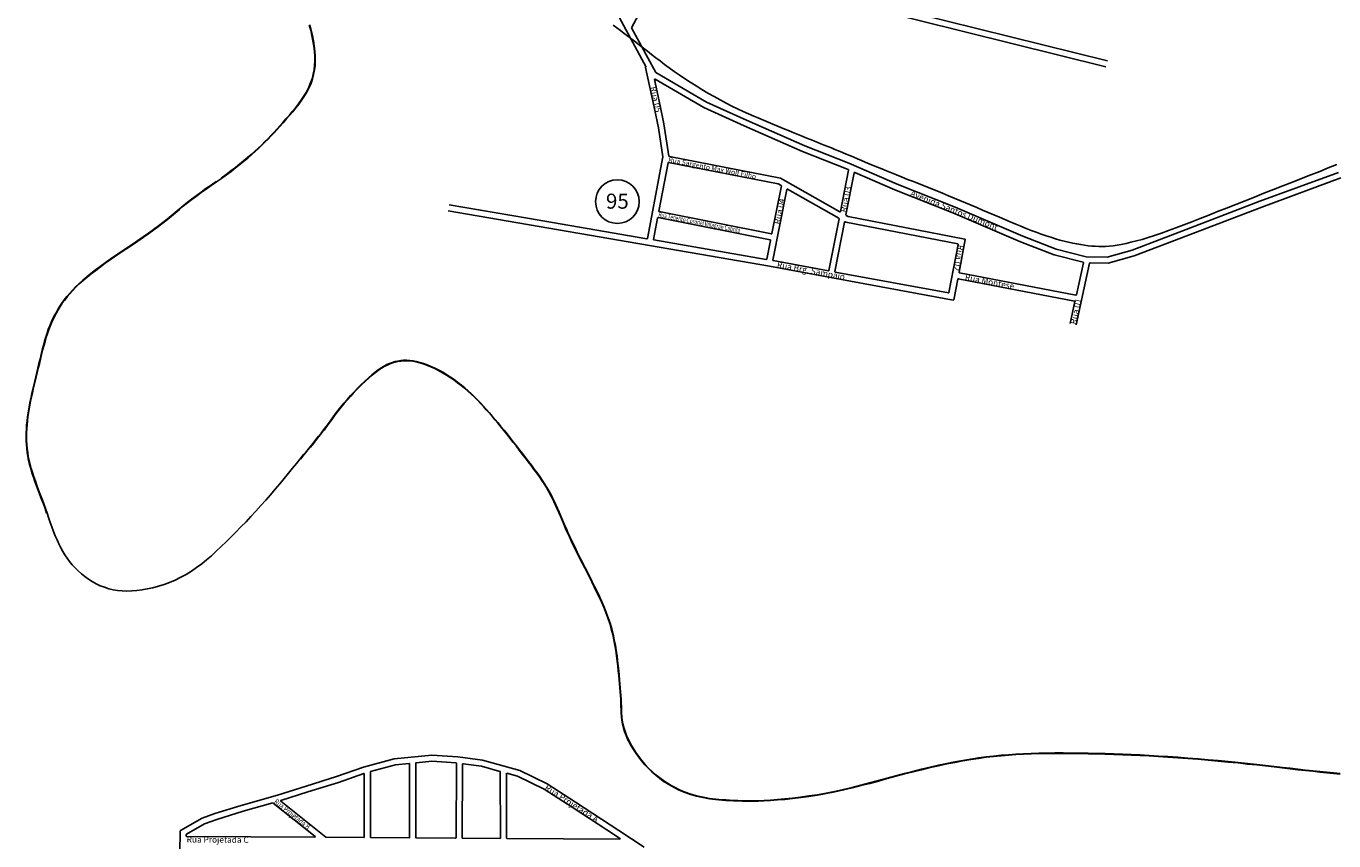
# Model space of a CAD drawing. Units: metres. Extents: x 465052 to 477631, y 7596632 to 7605503.
# Drawn here: x 470577 to 472079, y 7599542 to 7600478 of the extents above; entities that cross this region are included whole.
import ezdxf

# ---------------------------------------------------------------- set-up
doc = ezdxf.new("R2010")
doc.units = ezdxf.units.M
doc.header["$MEASUREMENT"] = 0
for name, color, linetype in [('-Linha Férrea', 9, 'Continuous'), ('-Rio', 5, 'Continuous'), ('069 - Residencial Progresso', 4, 'Continuous'), ('095 - Vila Militar', 5, 'Continuous')]:
    doc.layers.add(name, color=color, linetype=linetype)
doc.styles.add('Arial_1', font='arial.ttf', dxfattribs={"height": 450})

# ---------------------------------------------------------------- blocks, each defined once
blk = doc.blocks.new('FEATURE')

msp = doc.modelspace()

# ---------------------------------------------------------------- linework, layer by layer
at = {"layer": '-Linha Férrea'}
msp.add_lwpolyline([(471251.3, 7600478.7), (471255.4, 7600475.6), (471259.6, 7600472.4), (471263.9, 7600469.2), (471268.2, 7600466), (471272.6, 7600462.6), (471277.1, 7600459.2), (471281.6, 7600455.8), (471286.1, 7600452.3), (471290.7, 7600448.7), (471295.4, 7600445), (471300.2, 7600441.3), (471305.1, 7600437.5), (471310.2, 7600433.6), (471315.5, 7600429.6), (471321.1, 7600425.6), (471327, 7600421.5), (471333.2, 7600417.3), (471339.7, 7600413.1), (471346.4, 7600408.9), (471353.2, 7600404.7), (471360.1, 7600400.6), (471367.1, 7600396.6), (471374, 7600392.8), (471380.9, 7600389.2), (471387.6, 7600385.8), (471394.1, 7600382.6), (471400.5, 7600379.6), (471406.7, 7600376.9), (471412.7, 7600374.2), (471418.5, 7600371.8), (471424, 7600369.4), (471429.4, 7600367.2), (471434.4, 7600365.1), (471439.3, 7600363.1), (471443.9, 7600361.2), (471448.4, 7600359.3), (471452.6, 7600357.5), (471456.7, 7600355.8), (471460.7, 7600354.2), (471464.5, 7600352.7), (471468.2, 7600351.1), (471471.8, 7600349.7), (471475.4, 7600348.2), (471479, 7600346.8), (471482.5, 7600345.4), (471486.2, 7600343.9), (471489.9, 7600342.4), (471493.7, 7600340.9), (471497.7, 7600339.3), (471501.8, 7600337.6), (471505.9, 7600335.9), (471510.2, 7600334.2), (471514.5, 7600332.4), (471518.9, 7600330.6), (471523.2, 7600328.8), (471527.6, 7600327), (471531.9, 7600325.2), (471536.3, 7600323.3), (471540.7, 7600321.5), (471545.2, 7600319.6), (471549.8, 7600317.6), (471554.7, 7600315.6), (471559.7, 7600313.5), (471565.1, 7600311.3), (471570.8, 7600309), (471576.8, 7600306.6), (471583, 7600304.2), (471589.4, 7600301.6), (471596, 7600299), (471602.7, 7600296.4), (471609.4, 7600293.7), (471616.1, 7600291), (471622.9, 7600288.3), (471629.6, 7600285.6), (471636.2, 7600282.8), (471642.9, 7600280.1), (471649.5, 7600277.4), (471656.1, 7600274.6), (471662.6, 7600271.9), (471669.1, 7600269.1), (471675.6, 7600266.3), (471682.1, 7600263.5), (471688.5, 7600260.8), (471694.9, 7600258.1), (471701.2, 7600255.4), (471707.4, 7600252.7), (471713.6, 7600250.2), (471719.6, 7600247.7), (471725.6, 7600245.3), (471731.5, 7600243), (471737.2, 7600240.8), (471742.9, 7600238.8), (471748.5, 7600236.8), (471753.9, 7600235.1), (471759.2, 7600233.4), (471764.4, 7600231.9), (471769.4, 7600230.5), (471774.4, 7600229.3), (471779.1, 7600228.3), (471783.8, 7600227.4), (471788.3, 7600226.6), (471792.7, 7600225.9), (471796.9, 7600225.4), (471801, 7600225), (471805, 7600224.7), (471809, 7600224.5), (471812.9, 7600224.4), (471816.9, 7600224.5), (471821, 7600224.8), (471825.4, 7600225.2), (471830, 7600225.9), (471834.9, 7600226.8), (471840.3, 7600227.9), (471846, 7600229.3), (471852.2, 7600230.9), (471858.8, 7600232.7), (471865.8, 7600234.8), (471873.1, 7600237.2), (471880.9, 7600239.8), (471889.1, 7600242.7), (471897.7, 7600245.8), (471906.6, 7600249.2), (471915.9, 7600252.8), (471925.5, 7600256.5), (471935.4, 7600260.4), (471945.5, 7600264.5), (471955.9, 7600268.6), (471966.4, 7600272.8), (471977.1, 7600277.1), (471988, 7600281.3), (471998.8, 7600285.6), (472009.7, 7600289.9), (472020.6, 7600294.2), (472031.4, 7600298.4), (472042, 7600302.6), (472052.5, 7600306.7), (472062.8, 7600310.8), (472072.7, 7600314.7), (472082.4, 7600318.6)], dxfattribs=at)
at = {"layer": '-Rio'}
for points in [[(470902.6, 7600478.9), (470904.2, 7600472.9), (470905.6, 7600466.9), (470906.8, 7600460.8), (470907.8, 7600454.8), (470908.5, 7600448.9), (470908.9, 7600443.3), (470908.9, 7600437.7), (470908.7, 7600432.4), (470908.1, 7600427.2), (470907.1, 7600422), (470905.8, 7600417), (470904.1, 7600412.1), (470902, 7600407.2), (470899.5, 7600402.3), (470896.6, 7600397.5), (470893.5, 7600392.8), (470890.1, 7600388.1), (470886.6, 7600383.6), (470883, 7600379.1), (470879.3, 7600374.8), (470875.7, 7600370.6), (470872.1, 7600366.5), (470868.6, 7600362.6), (470865.1, 7600358.8), (470861.7, 7600355.1), (470858.2, 7600351.4), (470854.7, 7600347.8), (470851.1, 7600344.3), (470847.5, 7600340.7), (470843.7, 7600337.1), (470839.8, 7600333.4), (470835.7, 7600329.8), (470831.5, 7600326.1), (470827, 7600322.3), (470822.4, 7600318.5), (470817.5, 7600314.7), (470812.3, 7600310.8), (470806.8, 7600306.8), (470801.2, 7600302.7), (470795.4, 7600298.7), (470789.5, 7600294.6), (470783.7, 7600290.5), (470777.9, 7600286.4), (470772.4, 7600282.4), (470767.1, 7600278.5), (470762.1, 7600274.6), (470757.4, 7600270.8), (470752.9, 7600267), (470748.4, 7600263.2), (470743.8, 7600259.5), (470739.2, 7600255.6), (470734.3, 7600251.7), (470729.1, 7600247.7), (470723.6, 7600243.6), (470717.7, 7600239.4), (470711.6, 7600235.2), (470705.3, 7600230.8), (470698.9, 7600226.5), (470692.4, 7600222.2), (470686, 7600217.8), (470679.8, 7600213.6), (470673.7, 7600209.4), (470667.8, 7600205.2), (470662.2, 7600201.2), (470656.8, 7600197.1), (470651.6, 7600193.2), (470646.8, 7600189.3), (470642.2, 7600185.4), (470637.9, 7600181.6), (470634, 7600177.8), (470630.4, 7600174), (470627, 7600170.3), (470623.9, 7600166.6), (470621.1, 7600162.9), (470618.4, 7600159.3), (470616, 7600155.6), (470613.7, 7600151.9), (470611.6, 7600148.3), (470609.6, 7600144.6), (470607.8, 7600140.9), (470606, 7600137), (470604.4, 7600133.1), (470602.8, 7600129), (470601.3, 7600124.7), (470599.9, 7600120.2), (470598.5, 7600115.5), (470597.1, 7600110.5), (470595.8, 7600105.5), (470594.5, 7600100.3), (470593.3, 7600095.1), (470592, 7600089.9), (470590.8, 7600084.7), (470589.6, 7600079.6), (470588.4, 7600074.7), (470587.3, 7600069.9), (470586.1, 7600065.1), (470585, 7600060.5), (470584, 7600055.9), (470583, 7600051.4), (470582, 7600046.9), (470581.1, 7600042.4), (470580.3, 7600037.9), (470579.6, 7600033.3), (470578.9, 7600028.7), (470578.4, 7600024.2), (470577.9, 7600019.6), (470577.6, 7600015.1), (470577.4, 7600010.5), (470577.3, 7600006), (470577.4, 7600001.5), (470577.7, 7599997), (470578, 7599992.5), (470578.6, 7599988), (470579.3, 7599983.5), (470580.2, 7599978.9), (470581.3, 7599974.2), (470582.6, 7599969.5), (470584, 7599964.8), (470585.6, 7599959.9), (470587.4, 7599954.9), (470589.2, 7599949.9), (470591.1, 7599944.8), (470593.1, 7599939.7), (470595.1, 7599934.4), (470597.1, 7599929.1), (470599, 7599923.8), (470600.9, 7599918.4), (470602.7, 7599913.1), (470604.6, 7599907.7), (470606.5, 7599902.5), (470608.4, 7599897.4), (470610.3, 7599892.4), (470612.3, 7599887.6), (470614.4, 7599883), (470616.6, 7599878.6), (470618.9, 7599874.4), (470621.3, 7599870.4), (470623.9, 7599866.5), (470626.7, 7599862.7), (470629.7, 7599859.1), (470633, 7599855.5), (470636.5, 7599852), (470640.3, 7599848.7), (470644.3, 7599845.5), (470648.4, 7599842.5), (470652.8, 7599839.8), (470657.3, 7599837.2), (470662, 7599835), (470666.8, 7599833.1), (470671.7, 7599831.5), (470676.7, 7599830.3), (470681.8, 7599829.5), (470687.1, 7599829), (470692.5, 7599828.8), (470698.1, 7599828.9), (470703.8, 7599829.4), (470709.8, 7599830.2), (470716, 7599831.3), (470722.3, 7599832.7), (470728.7, 7599834.4), (470735.2, 7599836.5), (470741.7, 7599838.8), (470748.2, 7599841.5), (470754.6, 7599844.6), (470760.8, 7599847.9), (470766.8, 7599851.6), (470772.7, 7599855.7), (470778.5, 7599860), (470784.1, 7599864.6), (470789.7, 7599869.4), (470795.3, 7599874.5), (470800.9, 7599879.8), (470806.5, 7599885.2), (470812.1, 7599890.8), (470817.9, 7599896.6), (470823.6, 7599902.5), (470829.4, 7599908.5), (470835.1, 7599914.6), (470840.8, 7599920.7), (470846.5, 7599927), (470852, 7599933.2), (470857.5, 7599939.5), (470862.9, 7599945.8), (470868.1, 7599952), (470873.2, 7599958.1), (470878.1, 7599964.1), (470882.8, 7599969.8), (470887.3, 7599975.3), (470891.6, 7599980.6), (470895.6, 7599985.5), (470899.5, 7599990.2), (470903.1, 7599994.5), (470906.5, 7599998.7), (470909.7, 7600002.7), (470912.8, 7600006.6), (470915.8, 7600010.3), (470918.6, 7600014), (470921.3, 7600017.7), (470924, 7600021.4), (470926.7, 7600025), (470929.4, 7600028.8), (470932.3, 7600032.6), (470935.3, 7600036.4), (470938.4, 7600040.4), (470941.8, 7600044.5), (470945.5, 7600048.8), (470949.4, 7600053.2), (470953.5, 7600057.5), (470957.6, 7600061.8), (470961.8, 7600066), (470966, 7600070), (470970.1, 7600073.7), (470974, 7600077.2), (470977.7, 7600080.2), (470981.3, 7600082.8), (470984.7, 7600085.2), (470988, 7600087.1), (470991.2, 7600088.8), (470994.3, 7600090.2), (470997.5, 7600091.4), (471000.6, 7600092.3), (471003.8, 7600093), (471007.1, 7600093.5), (471010.4, 7600093.8), (471013.9, 7600093.8), (471017.5, 7600093.6), (471021.2, 7600093.2), (471025, 7600092.4), (471029, 7600091.4), (471033.2, 7600090.1), (471037.5, 7600088.6), (471041.9, 7600086.8), (471046.4, 7600084.7), (471050.9, 7600082.5), (471055.4, 7600080), (471059.9, 7600077.4), (471064.3, 7600074.6), (471068.6, 7600071.6), (471072.8, 7600068.5), (471076.8, 7600065.4), (471080.8, 7600062.1), (471084.6, 7600058.7), (471088.4, 7600055.3), (471092, 7600051.8), (471095.6, 7600048.2), (471099, 7600044.6), (471102.4, 7600041), (471105.8, 7600037.4), (471109, 7600033.6), (471112.3, 7600029.8), (471115.6, 7600025.9), (471119, 7600021.9), (471122.3, 7600017.8), (471125.8, 7600013.5), (471129.3, 7600009.2), (471132.8, 7600004.7), (471136.4, 7600000.2), (471140, 7599995.7), (471143.5, 7599991.1), (471147.1, 7599986.6), (471150.6, 7599982), (471154, 7599977.6), (471157.4, 7599973.2), (471160.6, 7599968.8), (471163.8, 7599964.6), (471166.8, 7599960.3), (471169.6, 7599956.1), (471172.3, 7599952), (471174.9, 7599947.9), (471177.2, 7599943.9), (471179.4, 7599939.9), (471181.4, 7599935.9), (471183.4, 7599931.9), (471185.3, 7599927.8), (471187.1, 7599923.6), (471189, 7599919.4), (471190.9, 7599915), (471192.9, 7599910.4), (471194.9, 7599905.7), (471197, 7599900.9), (471199.2, 7599896), (471201.5, 7599891.1), (471203.8, 7599886.1), (471206.2, 7599881), (471208.6, 7599876), (471211.1, 7599870.9), (471213.7, 7599865.9), (471216.3, 7599860.8), (471218.9, 7599855.6), (471221.6, 7599850.4), (471224.4, 7599845.1), (471227.1, 7599839.6), (471229.9, 7599834.1), (471232.7, 7599828.3), (471235.4, 7599822.5), (471238.1, 7599816.5), (471240.7, 7599810.4), (471243.2, 7599804.3), (471245.5, 7599798.1), (471247.6, 7599791.8), (471249.5, 7599785.5), (471251.1, 7599779.2), (471252.5, 7599772.9), (471253.7, 7599766.6), (471254.7, 7599760.5), (471255.6, 7599754.4), (471256.3, 7599748.6), (471256.9, 7599742.8), (471257.5, 7599737.3), (471258, 7599732.1), (471258.5, 7599727), (471259, 7599722.2), (471259.4, 7599717.5), (471259.7, 7599713.1), (471260, 7599708.7), (471260.3, 7599704.5), (471260.4, 7599700.4), (471260.6, 7599696.4), (471260.7, 7599692.4), (471260.9, 7599688.5), (471261.2, 7599684.5), (471261.7, 7599680.5), (471262.4, 7599676.3), (471263.4, 7599672.1), (471264.8, 7599667.6), (471266.5, 7599663), (471268.7, 7599658.2), (471271.2, 7599653.4), (471274, 7599648.5), (471277.1, 7599643.6), (471280.5, 7599638.8), (471284.1, 7599634.2), (471287.9, 7599629.7), (471291.9, 7599625.5), (471296.1, 7599621.5), (471300.3, 7599617.8), (471304.7, 7599614.3), (471309.1, 7599611.1), (471313.5, 7599608.2), (471317.9, 7599605.5), (471322.3, 7599603.1), (471326.6, 7599601), (471330.9, 7599599.2), (471335, 7599597.5), (471339.1, 7599596.1), (471343.1, 7599594.9), (471347, 7599593.8), (471350.8, 7599592.9), (471354.5, 7599592.1), (471358.2, 7599591.4), (471361.7, 7599590.8), (471365.3, 7599590.3), (471369, 7599589.9), (471372.7, 7599589.6), (471376.5, 7599589.2), (471380.6, 7599589), (471384.9, 7599588.7), (471389.4, 7599588.5), (471394.3, 7599588.3), (471399.5, 7599588.1), (471405.1, 7599588), (471411.1, 7599588), (471417.6, 7599588.1), (471424.5, 7599588.4), (471432, 7599588.8), (471440, 7599589.4), (471448.4, 7599590.1), (471457.3, 7599591), (471466.5, 7599592.2), (471476, 7599593.5), (471485.8, 7599595), (471495.7, 7599596.8), (471505.6, 7599598.8), (471515.6, 7599600.9), (471525.7, 7599603.3), (471535.7, 7599605.9), (471545.7, 7599608.5), (471555.8, 7599611.2), (471565.8, 7599613.9), (471575.8, 7599616.6), (471585.7, 7599619.3), (471595.6, 7599621.8), (471605.4, 7599624.2), (471615.2, 7599626.5), (471624.8, 7599628.7), (471634.3, 7599630.7), (471643.7, 7599632.6), (471652.9, 7599634.3), (471662, 7599635.9), (471670.8, 7599637.2), (471679.5, 7599638.4), (471688.1, 7599639.4), (471696.7, 7599640.2), (471705.2, 7599640.9), (471713.8, 7599641.5), (471722.5, 7599642), (471731.3, 7599642.3), (471740.2, 7599642.6), (471749.4, 7599642.8), (471758.7, 7599642.9), (471768.1, 7599642.9), (471777.6, 7599642.8), (471787.2, 7599642.7), (471796.9, 7599642.5), (471806.6, 7599642.3), (471816.4, 7599642.1), (471826.2, 7599641.8), (471836.1, 7599641.4), (471846.2, 7599641), (471856.4, 7599640.6), (471866.9, 7599640.1), (471877.5, 7599639.4), (471888.5, 7599638.7), (471899.8, 7599637.9), (471911.3, 7599637.1), (471923, 7599636.1), (471934.7, 7599635.1), (471946.3, 7599634.1), (471957.8, 7599633), (471969.1, 7599631.9), (471980, 7599630.7), (471990.5, 7599629.6), (472000.7, 7599628.5), (472010.4, 7599627.4), (472019.9, 7599626.3), (472029, 7599625.3), (472037.8, 7599624.2), (472046.4, 7599623.3), (472054.8, 7599622.4), (472063, 7599621.5), (472071, 7599620.7), (472078.8, 7599619.9), (472086.4, 7599619.2)], [(470902.1, 7600478.8), (470903.7, 7600472.8), (470905.1, 7600466.7), (470906.3, 7600460.7), (470907.3, 7600454.7), (470908, 7600448.9), (470908.4, 7600443.2), (470908.4, 7600437.8), (470908.2, 7600432.4), (470907.6, 7600427.2), (470906.6, 7600422.2), (470905.3, 7600417.2), (470903.6, 7600412.3), (470901.5, 7600407.4), (470899.1, 7600402.6), (470896.2, 7600397.8), (470893.1, 7600393.1), (470889.7, 7600388.4), (470886.2, 7600383.9), (470882.6, 7600379.4), (470878.9, 7600375.1), (470875.3, 7600370.9), (470871.7, 7600366.9), (470868.2, 7600362.9), (470864.8, 7600359.1), (470861.3, 7600355.4), (470857.9, 7600351.8), (470854.4, 7600348.2), (470850.8, 7600344.6), (470847.1, 7600341), (470843.4, 7600337.4), (470839.5, 7600333.8), (470835.4, 7600330.2), (470831.2, 7600326.5), (470826.7, 7600322.7), (470822.1, 7600318.9), (470817.2, 7600315.1), (470812, 7600311.2), (470806.5, 7600307.2), (470800.9, 7600303.1)]]:
    msp.add_lwpolyline(points, dxfattribs=at)
for points in [[(470795.1, 7600299.1), (470789.2, 7600295), (470783.4, 7600290.9, 0.001361), (470783.4, 7600290.9), (470777.7, 7600286.8, 0.002494), (470777.7, 7600286.8), (470772.1, 7600282.8, 0.003802), (470772.1, 7600282.8), (470766.8, 7600278.9, 0.004938), (470766.8, 7600278.9), (470761.8, 7600275, 0.004338), (470761.8, 7600275), (470757.1, 7600271.2, 0.003005), (470757.1, 7600271.2), (470752.5, 7600267.4, 0.001441), (470752.5, 7600267.4), (470748, 7600263.6), (470743.5, 7600259.8), (470738.8, 7600256), (470734, 7600252.1), (470728.8, 7600248.1), (470723.3, 7600244), (470717.4, 7600239.8), (470711.3, 7600235.6), (470705, 7600231.3), (470698.6, 7600226.9), (470692.2, 7600222.6), (470685.8, 7600218.2, 0.000893), (470685.8, 7600218.2), (470679.5, 7600214, 0.00162), (470679.5, 7600214), (470673.4, 7600209.8, 0.002221), (470673.4, 7600209.8), (470667.5, 7600205.6, 0.002834), (470667.5, 7600205.6), (470661.9, 7600201.6, 0.003521), (470661.9, 7600201.6), (470656.5, 7600197.5, 0.004296), (470656.5, 7600197.5), (470651.3, 7600193.6, 0.00518), (470651.3, 7600193.6), (470646.5, 7600189.7, 0.006195), (470646.5, 7600189.7), (470641.9, 7600185.8, 0.00737), (470641.9, 7600185.8), (470637.6, 7600182, 0.008532), (470637.6, 7600181.9), (470633.7, 7600178.2, 0.00898), (470633.6, 7600178.1), (470630, 7600174.4, 0.009155), (470630, 7600174.4), (470626.6, 7600170.6, 0.009226), (470626.6, 7600170.6), (470623.5, 7600166.9, 0.009175), (470623.5, 7600166.9), (470620.7, 7600163.2, 0.008989), (470620.7, 7600163.2), (470618, 7600159.5, 0.008662), (470618, 7600159.5), (470615.6, 7600155.9, 0.008189), (470615.6, 7600155.9), (470613.3, 7600152.2, 0.007777), (470613.3, 7600152.2), (470611.2, 7600148.5, 0.008011), (470611.2, 7600148.5), (470609.2, 7600144.8, 0.00825), (470609.2, 7600144.8), (470607.3, 7600141.1, 0.008275), (470607.3, 7600141.1), (470605.6, 7600137.2, 0.008086), (470605.6, 7600137.2), (470603.9, 7600133.3, 0.007703), (470603.9, 7600133.3), (470602.3, 7600129.2, 0.007163), (470602.3, 7600129.1), (470600.9, 7600124.9, 0.006508), (470600.8, 7600124.8), (470599.4, 7600120.4, 0.005678), (470599.4, 7600120.3), (470598, 7600115.6, 0.004507), (470598, 7600115.6), (470596.7, 7600110.7, 0.003454), (470596.7, 7600110.7), (470595.3, 7600105.6, 0.002567), (470595.3, 7600105.6), (470594.1, 7600100.4, 0.001789), (470594.1, 7600100.4), (470592.8, 7600095.2, 0.001075), (470592.8, 7600095.2), (470591.6, 7600090, 0.000388), (470591.6, 7600090), (470590.3, 7600084.8), (470589.1, 7600079.7), (470588, 7600074.8), (470586.8, 7600070), (470585.6, 7600065.3, 0.000761), (470585.6, 7600065.3), (470584.5, 7600060.6, 0.001433), (470584.5, 7600060.6), (470583.5, 7600056.1, 0.002118), (470583.5, 7600056.1), (470582.5, 7600051.5, 0.0028), (470582.5, 7600051.5), (470581.5, 7600047, 0.00346), (470581.5, 7600047), (470580.6, 7600042.5, 0.004051), (470580.6, 7600042.5), (470579.8, 7600037.9, 0.004496), (470579.8, 7600037.9), (470579.1, 7600033.4, 0.004926), (470579.1, 7600033.4), (470578.4, 7600028.8, 0.005375), (470578.4, 7600028.8), (470577.9, 7600024.2, 0.005847), (470577.9, 7600024.2), (470577.4, 7600019.7, 0.006342), (470577.4, 7600019.7), (470577.1, 7600015.1, 0.006862), (470577.1, 7600015.1), (470576.9, 7600010.5, 0.007408), (470576.9, 7600010.5), (470576.8, 7600006, 0.007951), (470576.8, 7600006), (470576.9, 7600001.5, 0.00836), (470576.9, 7600001.5), (470577.2, 7599997, 0.008653), (470577.2, 7599997), (470577.5, 7599992.5, 0.008844), (470577.6, 7599992.5), (470578.1, 7599987.9, 0.008927), (470578.1, 7599987.9), (470578.8, 7599983.4, 0.008903), (470578.8, 7599983.4), (470579.7, 7599978.8, 0.008777), (470579.7, 7599978.8), (470580.8, 7599974.1, 0.008559), (470580.8, 7599974.1), (470582.1, 7599969.4, 0.00801), (470582.1, 7599969.4), (470583.5, 7599964.6, 0.006487), (470583.5, 7599964.6), (470585.1, 7599959.7, 0.004864), (470585.2, 7599959.7), (470586.9, 7599954.8, 0.003377), (470586.9, 7599954.8), (470588.8, 7599949.7, 0.001999), (470588.8, 7599949.7), (470590.7, 7599944.6, 0.000704), (470590.7, 7599944.6), (470592.6, 7599939.5), (470594.6, 7599934.3), (470596.6, 7599929), (470598.5, 7599923.6), (470600.4, 7599918.3)], [(470892, 7599980.3), (470896, 7599985.2), (470899.8, 7599989.8), (470903.4, 7599994.2, 0.00054), (470903.4, 7599994.2), (470906.9, 7599998.4, 0.001055), (470906.9, 7599998.4), (470910.1, 7600002.4, 0.00162), (470910.1, 7600002.4), (470913.2, 7600006.3, 0.002216), (470913.2, 7600006.3), (470916.1, 7600010, 0.002815), (470916.1, 7600010), (470919, 7600013.7, 0.003088), (470919, 7600013.7), (470921.7, 7600017.4, 0.002086), (470921.7, 7600017.4), (470924.4, 7600021.1, 0.0007), (470924.4, 7600021.1), (470927.1, 7600024.8), (470929.9, 7600028.5), (470932.7, 7600032.3), (470935.7, 7600036.1), (470938.8, 7600040.1), (470942.2, 7600044.2), (470945.9, 7600048.5), (470949.8, 7600052.8), (470953.8, 7600057.2), (470958, 7600061.5), (470962.2, 7600065.7), (470966.3, 7600069.6), (470970.4, 7600073.4), (470974.3, 7600076.8), (470978, 7600079.8), (470981.6, 7600082.4), (470985, 7600084.7), (470988.2, 7600086.7), (470991.4, 7600088.4), (470994.5, 7600089.8), (470997.6, 7600090.9), (471000.7, 7600091.8), (471003.9, 7600092.5), (471007.2, 7600093), (471010.5, 7600093.3), (471013.9, 7600093.3), (471017.4, 7600093.1), (471021.1, 7600092.7), (471024.9, 7600091.9), (471028.9, 7600090.9), (471033, 7600089.7), (471037.3, 7600088.1), (471041.7, 7600086.3), (471046.2, 7600084.3), (471050.7, 7600082), (471055.2, 7600079.6), (471059.6, 7600076.9), (471064, 7600074.1), (471068.3, 7600071.2), (471072.5, 7600068.1), (471076.5, 7600065), (471080.5, 7600061.7), (471084.3, 7600058.3), (471088, 7600054.9), (471091.7, 7600051.4), (471095.2, 7600047.9), (471098.7, 7600044.3), (471102.1, 7600040.7), (471105.4, 7600037), (471108.7, 7600033.3), (471112, 7600029.5), (471115.2, 7600025.6), (471118.6, 7600021.6), (471122, 7600017.5), (471125.4, 7600013.2), (471128.9, 7600008.9), (471132.4, 7600004.4), (471136, 7599999.9), (471139.6, 7599995.4), (471143.2, 7599990.8), (471146.7, 7599986.2), (471150.2, 7599981.7), (471153.6, 7599977.3), (471157, 7599972.9), (471160.2, 7599968.5), (471163.3, 7599964.3), (471166.4, 7599960), (471169.2, 7599955.9), (471171.9, 7599951.8), (471174.4, 7599947.7), (471176.8, 7599943.7), (471178.9, 7599939.7), (471181, 7599935.7), (471182.9, 7599931.7), (471184.8, 7599927.6), (471186.7, 7599923.4), (471188.6, 7599919.2), (471190.5, 7599914.8), (471192.4, 7599910.2, 0.000555), (471192.4, 7599910.2), (471194.5, 7599905.5, 0.000867), (471194.5, 7599905.5), (471196.6, 7599900.7, 0.001165), (471196.6, 7599900.7), (471198.8, 7599895.8, 0.001457), (471198.8, 7599895.8), (471201, 7599890.9, 0.001749), (471201, 7599890.9), (471203.3, 7599885.9, 0.002046), (471203.3, 7599885.9), (471205.7, 7599880.8, 0.002355), (471205.7, 7599880.8), (471208.2, 7599875.8, 0.002513), (471208.2, 7599875.8), (471210.7, 7599870.7, 0.002003), (471210.7, 7599870.7), (471213.2, 7599865.6, 0.001323), (471213.2, 7599865.6), (471215.8, 7599860.5, 0.00065), (471215.8, 7599860.5), (471218.5, 7599855.4), (471221.2, 7599850.1), (471223.9, 7599844.8), (471226.7, 7599839.4), (471229.4, 7599833.8), (471232.2, 7599828.1), (471235, 7599822.3), (471237.7, 7599816.3), (471240.3, 7599810.2), (471242.7, 7599804.1), (471245, 7599797.9), (471247.2, 7599791.6), (471249, 7599785.3), (471250.7, 7599779.1), (471252, 7599772.8), (471253.2, 7599766.6), (471254.2, 7599760.4), (471255.1, 7599754.4), (471255.8, 7599748.5), (471256.4, 7599742.8), (471257, 7599737.3), (471257.5, 7599732), (471258, 7599727), (471258.5, 7599722.2), (471258.9, 7599717.5), (471259.2, 7599713), (471259.5, 7599708.7), (471259.8, 7599704.5), (471259.9, 7599700.4), (471260.1, 7599696.4), (471260.2, 7599692.4, 0.00365), (471260.2, 7599692.4), (471260.4, 7599688.4, 0.007217), (471260.4, 7599688.4), (471260.7, 7599684.5, 0.010476), (471260.7, 7599684.4), (471261.2, 7599680.4, 0.013199), (471261.2, 7599680.4), (471261.9, 7599676.2, 0.015203), (471261.9, 7599676.2), (471262.9, 7599672, 0.016385), (471262.9, 7599671.9), (471264.3, 7599667.5, 0.01634), (471264.3, 7599667.5), (471266.1, 7599662.8, 0.01455), (471266.1, 7599662.8), (471268.2, 7599658, 0.013024), (471268.2, 7599658), (471270.7, 7599653.2, 0.012064), (471270.7, 7599653.1), (471273.6, 7599648.2, 0.011542), (471273.6, 7599648.2), (471276.7, 7599643.3, 0.011385), (471276.7, 7599643.3), (471280.1, 7599638.5, 0.011556), (471280.1, 7599638.5), (471283.7, 7599633.8, 0.012046), (471283.7, 7599633.8), (471287.5, 7599629.4, 0.012592), (471287.6, 7599629.3), (471291.6, 7599625.1, 0.012262), (471291.6, 7599625.1), (471295.7, 7599621.1, 0.011742), (471295.7, 7599621.1), (471300, 7599617.4, 0.011305), (471300, 7599617.4), (471304.4, 7599613.9, 0.010957), (471304.4, 7599613.9), (471308.8, 7599610.7, 0.01071), (471308.8, 7599610.7), (471313.3, 7599607.8, 0.010573), (471313.3, 7599607.8), (471317.7, 7599605.1, 0.010563), (471317.7, 7599605.1), (471322.1, 7599602.7, 0.010628), (471322.1, 7599602.7), (471326.4, 7599600.6, 0.010459), (471326.4, 7599600.6), (471330.7, 7599598.7, 0.010122), (471330.7, 7599598.7), (471334.8, 7599597.1, 0.009676), (471334.9, 7599597.1), (471338.9, 7599595.6, 0.009119), (471339, 7599595.6), (471342.9, 7599594.4, 0.008454), (471343, 7599594.4), (471346.9, 7599593.3, 0.007682), (471346.9, 7599593.3), (471350.7, 7599592.4, 0.006805), (471350.7, 7599592.4), (471354.4, 7599591.6, 0.006022), (471354.4, 7599591.6), (471358.1, 7599590.9, 0.005882), (471358.1, 7599590.9), (471361.7, 7599590.4, 0.005708), (471361.7, 7599590.3), (471365.3, 7599589.9, 0.005301), (471365.3, 7599589.9), (471368.9, 7599589.4, 0.004697), (471368.9, 7599589.4), (471372.6, 7599589.1, 0.003954), (471372.6, 7599589.1), (471376.5, 7599588.7, 0.003144), (471376.5, 7599588.7), (471380.6, 7599588.5, 0.002331), (471380.6, 7599588.5), (471384.8, 7599588.2, 0.001852), (471384.8, 7599588.2), (471389.4, 7599588, 0.002471), (471389.4, 7599588), (471394.3, 7599587.8, 0.00318), (471394.3, 7599587.8), (471399.5, 7599587.6, 0.003702), (471399.5, 7599587.6), (471405.1, 7599587.5, 0.004063), (471405.1, 7599587.5), (471411.1, 7599587.5, 0.00429), (471411.1, 7599587.5), (471417.6, 7599587.6, 0.004409), (471417.6, 7599587.6), (471424.5, 7599587.9, 0.004443), (471424.5, 7599587.9), (471432, 7599588.3, 0.004382), (471432, 7599588.3), (471440, 7599588.9, 0.004229), (471440, 7599588.9), (471448.5, 7599589.6, 0.004156), (471448.5, 7599589.6), (471457.3, 7599590.5, 0.004177), (471457.3, 7599590.5), (471466.6, 7599591.7, 0.004277), (471466.6, 7599591.7), (471476.1, 7599593, 0.004448), (471476.1, 7599593), (471485.8, 7599594.5, 0.004688), (471485.8, 7599594.5), (471495.7, 7599596.3, 0.004998), (471495.7, 7599596.3), (471505.7, 7599598.3, 0.005141), (471505.7, 7599598.3), (471515.8, 7599600.5, 0.004376), (471515.8, 7599600.5), (471525.8, 7599602.8, 0.003408), (471525.8, 7599602.8), (471535.8, 7599605.4, 0.002468), (471535.8, 7599605.4), (471545.9, 7599608, 0.001548), (471545.9, 7599608), (471555.9, 7599610.7, 0.000638), (471555.9, 7599610.7), (471565.9, 7599613.4), (471575.9, 7599616.1), (471585.8, 7599618.8), (471595.7, 7599621.3), (471605.5, 7599623.7), (471615.3, 7599626.1), (471624.9, 7599628.2), (471634.4, 7599630.3), (471643.8, 7599632.1), (471653, 7599633.8), (471662.1, 7599635.4), (471670.9, 7599636.7), (471679.6, 7599637.9), (471688.2, 7599638.9), (471696.7, 7599639.7), (471705.3, 7599640.4), (471713.8, 7599641), (471722.5, 7599641.5), (471731.3, 7599641.8), (471740.3, 7599642.1), (471749.4, 7599642.3), (471758.7, 7599642.4), (471768.1, 7599642.4), (471777.6, 7599642.3), (471787.2, 7599642.2), (471796.9, 7599642), (471806.6, 7599641.8), (471816.4, 7599641.6), (471826.2, 7599641.3), (471836.1, 7599640.9), (471846.2, 7599640.5), (471856.4, 7599640.1), (471866.8, 7599639.6), (471877.5, 7599638.9), (471888.5, 7599638.2), (471899.8, 7599637.4), (471911.3, 7599636.6), (471922.9, 7599635.6), (471934.6, 7599634.6), (471946.3, 7599633.6), (471957.8, 7599632.5), (471969, 7599631.4), (471980, 7599630.2), (471990.5, 7599629.1), (472000.6, 7599628), (472010.4, 7599626.9), (472019.8, 7599625.8), (472028.9, 7599624.8), (472037.8, 7599623.7, 0.000493), (472037.8, 7599623.7), (472046.4, 7599622.8, 0.000842), (472046.4, 7599622.8), (472054.8, 7599621.9, 0.001095), (472054.8, 7599621.9), (472063, 7599621, 0.000892), (472063, 7599621), (472071, 7599620.2, 0.000555), (472071, 7599620.2), (472078.8, 7599619.4), (472086.3, 7599618.7)]]:
    msp.add_lwpolyline(points, format="xyb", dxfattribs=at)
at = {"layer": '069 - Residencial Progresso'}
for points in [[(471286.9, 7599534.7), (471257.8, 7599554), (471207.9, 7599586.5), (471175.2, 7599607.4), (471143.8, 7599622.7), (471101.2, 7599634.8), (471072.6, 7599638.4), (471042.8, 7599640.5), (470999.7, 7599636.2), (470964.2, 7599626.6), (470933.4, 7599615.7), (470898.4, 7599604.7), (470865.4, 7599594.3), (470824, 7599582.7), (470793.4, 7599573.2), (470778.9, 7599567.9), (470754.1, 7599553.7, 0.264641), (470753.9, 7599553.3), (470752.1, 7599450.9)], [(470964.6, 7599619.3, -0.517545), (470965.3, 7599618.9), (470965.3, 7599546.3, -0.416119), (470964.8, 7599545.8), (470921.4, 7599546.1, -0.168116), (470921.1, 7599546.2), (470869.4, 7599587.4, -0.599917), (470869.5, 7599588.2), (470900.5, 7599598.1), (470935.6, 7599609.1), (470964.6, 7599619.3)]]:
    msp.add_lwpolyline(points, format="xyb", dxfattribs=at)
for points in [[(470972.3, 7599546.2), (470972.3, 7599621.1, -0.339201), (470972.6, 7599621.6), (471001, 7599629.3), (471016.8, 7599630.8, -0.443677), (471017.3, 7599630.3), (471017.3, 7599545.9, -0.416129), (471016.8, 7599545.4), (470972.8, 7599545.7, -0.412311)], [(471024.8, 7599545.4), (471070.2, 7599545.1, 0.414748), (471070.7, 7599545.6), (471071.1, 7599631, 0.395433), (471070.7, 7599631.5), (471042.9, 7599633.4), (471024.8, 7599631.6, 0.385352), (471024.3, 7599631.1), (471024.3, 7599545.9, 0.412301)], [(471077.7, 7599545.6), (471078.1, 7599630.1, -0.450362), (471078.7, 7599630.6), (471099.8, 7599627.9), (471121.1, 7599621.8, -0.334224), (471121.5, 7599621.4), (471121.8, 7599545.3, -0.417245), (471121.3, 7599544.8), (471078.2, 7599545.1, -0.413679)], [(471128.8, 7599545.2), (471128.5, 7599619.1, -0.498999), (471129.1, 7599619.6), (471141.3, 7599616.1), (471171.8, 7599601.3), (471204.2, 7599580.6), (471254, 7599548.2), (471259, 7599544.8, -0.744648), (471258.7, 7599543.9), (471129.3, 7599544.7, -0.411189)], [(470860.6, 7599585.4), (470908.8, 7599547, -0.712159), (470908.5, 7599546.1), (470761.3, 7599547.1, -0.417468), (470760.8, 7599547.6), (470760.8, 7599549.2, -0.264641), (470761.1, 7599549.6), (470781.9, 7599561.5), (470795.7, 7599566.6), (470826, 7599576), (470860.1, 7599585.5, -0.240622)]]:
    msp.add_lwpolyline(points, format="xyb", close=True, dxfattribs=at)
at = {"layer": '095 - Vila Militar'}
for p, q in [((471288.9, 7600430.3), (471189.3, 7600615.6)), ((471311.9, 7600563.6), (471819, 7600437.6)), ((471314.7, 7600555.7), (471272.4, 7600475.7)), ((471314.7, 7600555.7), (471817.3, 7600430.8)), ((471300, 7600424.3), (471272.4, 7600475.7)), ((471298.3, 7600384.4), (471288.4, 7600430.1)), ((471300, 7600424.3), (471358.5, 7600390.2)), ((471303.2, 7600360.6), (471298.3, 7600384.4)), ((471358.5, 7600390.2), (471404.5, 7600369.5)), ((471404.5, 7600369.5), (471471.2, 7600340.1)), ((471303.2, 7600360.6), (471308.4, 7600327.5)), ((471471.2, 7600340.1), (471522, 7600320.2)), ((471308.4, 7600327.5), (471290.6, 7600233.7)), ((471522, 7600320.2), (471577.4, 7600296.2)), ((471993.9, 7600276.4), (472084.4, 7600309.6)), ((471577.4, 7600296.2), (471644.1, 7600269.5)), ((471909.4, 7600243.9), (471993.9, 7600276.4)), ((471062.8, 7600272.5), (471152.7, 7600257)), ((471644.1, 7600269.5), (471721.8, 7600236.5)), ((471290, 7600233.3), (471152.7, 7600257)), ((471721.8, 7600236.5), (471760, 7600221.6)), ((471847.4, 7600220.4), (471909.4, 7600243.9)), ((471760, 7600221.6), (471794.6, 7600212.8)), ((471818.8, 7600212.4), (471847.4, 7600220.4)), ((471794.6, 7600212.8), (471818.8, 7600212.4))]:
    msp.add_line(p, q, dxfattribs=at)
for points in [[(471512.3, 7600264.7), (471521.6, 7600312.3, 0.35254), (471521.3, 7600312.9), (471519.4, 7600313.7), (471468.5, 7600333.6), (471401.6, 7600363.1), (471355.3, 7600384), (471299.4, 7600416.6, 0.652815), (471298.6, 7600416.1), (471305.2, 7600385.9), (471309.4, 7600365.2), (471315.3, 7600328.4, 0.31433), (471315.7, 7600328), (471443.4, 7600303.1), (471511.5, 7600264.4, 0.512339)], [(471444.3, 7600294.6), (471440.9, 7600296.5), (471314.8, 7600321, 0.415653), (471314.2, 7600320.7), (471303.7, 7600265, 0.412052), (471304, 7600264.5), (471433, 7600239, 0.413533), (471433.6, 7600239.4), (471444.5, 7600294, 0.323391)], [(471791.4, 7600205.8), (471783.3, 7600169, -0.406055), (471782.7, 7600168.6), (471648.9, 7600194.3, -0.414458), (471648.5, 7600194.9), (471655.7, 7600232.4, 0.413911), (471655.3, 7600232.9), (471521, 7600259), (471518.9, 7600260.2, -0.322455), (471518.6, 7600260.7), (471528.1, 7600309.2, -0.478699), (471528.8, 7600309.6), (471574.7, 7600289.7), (471641.4, 7600263), (471719.2, 7600230), (471757.8, 7600214.9), (471791.1, 7600206.4, -0.404481)], [(471510.4, 7600257), (471451.6, 7600290.4, 0.511269), (471450.8, 7600290.1), (471434.6, 7600208.8, 0.418561), (471435, 7600208.3), (471498.4, 7600196.6, 0.41087), (471499, 7600197), (471510.6, 7600256.4, 0.322455)], [(471427.7, 7600210), (471432, 7600231.5, 0.414894), (471431.6, 7600232.1), (471302.7, 7600257.6, 0.416379), (471302.2, 7600257.2), (471297.5, 7600232.5, 0.419107), (471297.9, 7600232), (471427.1, 7600209.6, 0.406506)], [(471517, 7600252.5), (471505.9, 7600195.7, 0.417565), (471506.3, 7600195.1), (471636.3, 7600171.1, 0.411862), (471636.9, 7600171.5), (471647.5, 7600226.8, 0.413911), (471647.1, 7600227.4), (471518.6, 7600252.3), (471517.7, 7600252.8, 0.512339)]]:
    msp.add_lwpolyline(points, format="xyb", close=True, dxfattribs=at)
for points in [[(471782.9, 7600134.6), (471798.5, 7600205.3, -0.356411), (471799, 7600205.7), (471819.7, 7600205.3), (471849.6, 7600213.8), (471911.9, 7600237.4), (471996.4, 7600269.8), (472087.1, 7600303.2)], [(471776, 7600136.1), (471781.6, 7600161.2, 0.42242), (471781.2, 7600161.8), (471647.6, 7600187.4, 0.41397), (471647, 7600187), (471642.4, 7600163.4, -0.411862), (471641.8, 7600163), (471430.8, 7600201.9), (471061.7, 7600265.6)]]:
    msp.add_lwpolyline(points, format="xyb", dxfattribs=at)
msp.add_circle((471256, 7600276), 25, dxfattribs=at)
for centre, start, end in [((471288.9, 7600430.3), 59.717, 192.2654), ((471290.1, 7600233.8), 260.2082, 349.2526)]:
    msp.add_arc(centre, 0.5, start, end, dxfattribs=at)

# ---------------------------------------------------------------- block references
at = {"layer": '069 - Residencial Progresso'}
ref = msp.add_blockref('FEATURE', (471171.8, 7599601.3), dxfattribs=dict(at, rotation=327.1558320886375))
ref.add_attrib('NAME', 'Rua Projetada A', (471171.8, 7599601.3), dxfattribs={"color": 7, "height": 7, "rotation": 327.1558})
ref = msp.add_blockref('FEATURE', (470860.6, 7599585.4), dxfattribs=dict(at, rotation=321.4623049566818))
ref.add_attrib('NAME', 'Rua Projetada B', (470860.6, 7599585.4), dxfattribs={"color": 7, "height": 7, "rotation": 321.4623, "width": 0.7})
ref = msp.add_blockref('FEATURE', (470761.2, 7599540.1), dxfattribs=dict(at, rotation=359.6347247177791))
ref.add_attrib('NAME', 'Rua Projetada C', (470761.2, 7599540.1), dxfattribs={"color": 7, "height": 7, "rotation": 359.6347})
at = {"layer": '095 - Vila Militar'}
ref = msp.add_blockref('FEATURE', (471293.4, 7600407.3), dxfattribs=dict(at, rotation=282.1100613375163))
ref.add_attrib('NAME', 'Rua 05', (471293.4, 7600407.3), dxfattribs={"color": 7, "height": 7, "rotation": 282.1101})
ref = msp.add_blockref('FEATURE', (471314.2, 7600321.7), dxfattribs=dict(at, xscale=0.8100000000000002, yscale=0.8100000000000002, zscale=0.8100000000000002, rotation=348.9711716821811))
ref.add_attrib('NAME', 'Rua Sargento Max Wolf Filho', (471314.2, 7600321.7), dxfattribs={"color": 7, "height": 5.67, "rotation": 348.9712})
ref = msp.add_blockref('FEATURE', (471519, 7600263.3), dxfattribs=dict(at, rotation=78.89068299397256))
ref.add_attrib('NAME', 'Rua 03', (471519, 7600263.3), dxfattribs={"color": 7, "height": 7, "rotation": 78.8907})
ref = msp.add_blockref('FEATURE', (471442.7, 7600249.5), dxfattribs=dict(at, rotation=78.69629454601119))
ref.add_attrib('NAME', 'Rua 04', (471442.7, 7600249.5), dxfattribs={"color": 7, "height": 7, "rotation": 78.6963})
ref = msp.add_blockref('FEATURE', (471591.8, 7600282.9), dxfattribs=dict(at, rotation=338.1590700462459))
ref.add_attrib('NAME', 'Avenida Santos Dumont', (471591.8, 7600282.9), dxfattribs={"color": 7, "height": 7, "rotation": 338.1591})
ref = msp.add_blockref('FEATURE', (471302.8, 7600258.6), dxfattribs=dict(at, xscale=0.7999999999999998, yscale=0.7999999999999998, zscale=0.7999999999999998, rotation=348.8293669042965))
ref.add_attrib('NAME', 'Rua Tenente-Coronel Villagran Cabrita', (471302.8, 7600258.6), dxfattribs={"color": 7, "height": 5.6, "rotation": 348.8294, "width": 0.7})
ref = msp.add_blockref('FEATURE', (471647.5, 7600226.8), dxfattribs=dict(at, rotation=259.0850816938627))
ref.add_attrib('NAME', 'Rua 02', (471647.5, 7600226.8), dxfattribs={"color": 7, "height": 7, "rotation": 259.0851})
ref = msp.add_blockref('FEATURE', (471438.9, 7600200.4), dxfattribs=dict(at, rotation=349.5455020918329))
ref.add_attrib('NAME', 'Rua Brg. Sampaio', (471438.9, 7600200.4), dxfattribs={"color": 7, "height": 7, "rotation": 349.5455})
ref = msp.add_blockref('FEATURE', (471654.8, 7600186), dxfattribs=dict(at, rotation=349.1328232844204))
ref.add_attrib('NAME', 'Rua Montese', (471654.8, 7600186), dxfattribs={"color": 7, "height": 7, "rotation": 349.1328})
ref = msp.add_blockref('FEATURE', (471782.9, 7600134.6), dxfattribs=dict(at, rotation=77.53216282809595))
ref.add_attrib('NAME', 'Rua 01', (471782.9, 7600134.6), dxfattribs={"color": 7, "height": 7, "rotation": 77.5322})

# ---------------------------------------------------------------- next in the draw order: texts
at = {"layer": '095 - Vila Militar', "insert": (471256, 7600285.2), "char_height": 17.31, "width": 16.104, "attachment_point": 2, "line_spacing_factor": 0.941778, "style": 'Arial_1', "bg_fill": 3, "box_fill_scale": 1.25, "bg_fill_color": 256, "bg_fill_true_color": 13158600, "bg_fill_transparency": 0}
msp.add_mtext('95', dxfattribs=at)

doc.saveas('drawing.dxf')
